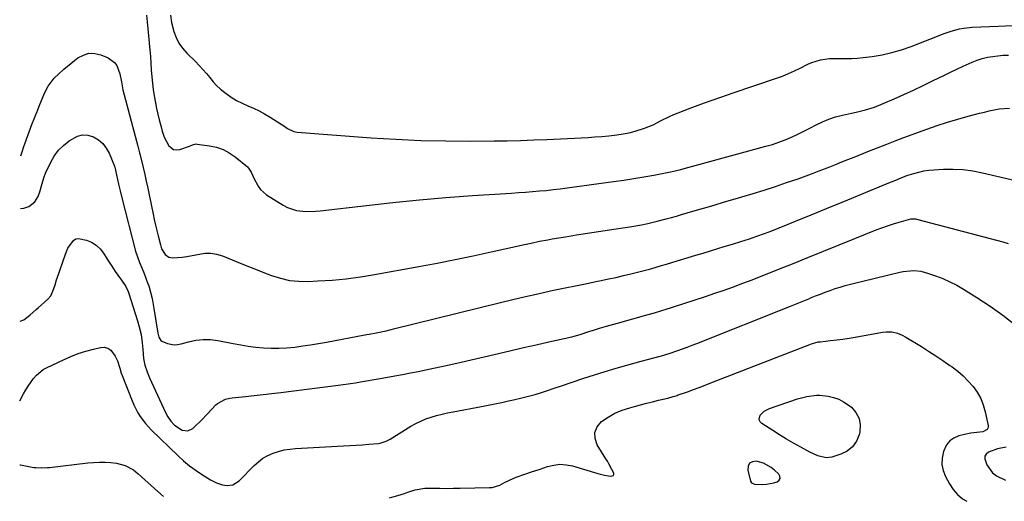
# Model space of a CAD drawing. Units: inches. Extents: x 1894994 to 1900291, y 432609 to 437867.
# Drawn here: x 1894994 to 1895480, y 432638 to 432875 of the extents above; entities that cross this region are included whole.
import ezdxf

# ---------------------------------------------------------------- set-up
doc = ezdxf.new("R2010")
doc.units = ezdxf.units.IN
doc.header["$MEASUREMENT"] = 0
for name, color, linetype in [('1', 7, 'Continuous'), ('7', 7, 'Continuous'), ('8', 7, 'Continuous')]:
    doc.layers.add(name, color=color, linetype=linetype)

msp = doc.modelspace()

# ---------------------------------------------------------------- linework, layer by layer
at = {"layer": '1', "color": 18}
msp.add_polyline3d([(1895355.23, 432646.64, 1926), (1895356.67, 432645.95, 1926), (1895360.86, 432645.85, 1926), (1895362.66, 432646, 1926), (1895366.18, 432646.68, 1926), (1895367.91, 432647.23, 1926), (1895368.83, 432648.02, 1926), (1895369.33, 432648.89, 1926), (1895369.2, 432649.89, 1926), (1895368.66, 432650.98, 1926), (1895366.52, 432652.98, 1926), (1895364.85, 432654.31, 1926), (1895361.14, 432656.3, 1926), (1895357.58, 432657.32, 1926), (1895355.65, 432657.08, 1926), (1895354.21, 432656.35, 1926), (1895353.51, 432654.9, 1926), (1895353.31, 432652.96, 1926), (1895354.72, 432647.56, 1926), (1895355.23, 432646.64, 1926)], dxfattribs=at)
at = {"layer": '7', "color": 18}
for points in [[(1895056.63, 432877.32, 1916), (1895056.98, 432873.91, 1916), (1895057.32, 432870.5, 1916), (1895057.66, 432867.08, 1916), (1895058, 432863.67, 1916), (1895058.03, 432863.38, 1916), (1895058.33, 432860.11, 1916), (1895058.61, 432856.83, 1916), (1895058.85, 432853.56, 1916), (1895059.06, 432850.28, 1916), (1895059.32, 432846.91, 1916), (1895059.62, 432843.74, 1916), (1895060.02, 432840.59, 1916), (1895060.49, 432837.44, 1916), (1895061.1, 432833.97, 1916), (1895061.65, 432831.18, 1916), (1895062.3, 432828.41, 1916), (1895063, 432825.66, 1916), (1895063.91, 432822.26, 1916), (1895064.49, 432820.16, 1916), (1895065.44, 432817.04, 1916), (1895067.66, 432812.88, 1916), (1895070.04, 432811, 1916), (1895071.49, 432810.82, 1916), (1895073.07, 432811.02, 1916), (1895077.95, 432812.76, 1916), (1895079.82, 432813.48, 1916), (1895080.76, 432813.73, 1916), (1895081.24, 432813.76, 1916), (1895081.73, 432813.73, 1916), (1895087.79, 432812.89, 1916), (1895091.19, 432812.13, 1916), (1895094.45, 432811.02, 1916), (1895097.47, 432809.4, 1916), (1895100.35, 432807.43, 1916), (1895106.44, 432802.46, 1916), (1895107.02, 432801.91, 1916), (1895108.33, 432799.91, 1916), (1895109.65, 432796.92, 1916), (1895111.72, 432792.93, 1916), (1895112.91, 432791.33, 1916), (1895115.95, 432788.74, 1916), (1895124.17, 432783.58, 1916), (1895126.24, 432782.48, 1916), (1895130.61, 432781.01, 1916), (1895135.29, 432780.52, 1916), (1895140.02, 432780.59, 1916), (1895142.38, 432780.8, 1916), (1895165.23, 432783.5, 1916), (1895178.27, 432784.94, 1916), (1895191.32, 432786.24, 1916), (1895204.39, 432787.34, 1916), (1895217.46, 432788.31, 1916), (1895236.76, 432789.59, 1916), (1895240.2, 432789.83, 1916), (1895243.64, 432790.07, 1916), (1895247.08, 432790.33, 1916), (1895250.52, 432790.6, 1916), (1895253.95, 432790.9, 1916), (1895257.38, 432791.24, 1916), (1895260.8, 432791.64, 1916), (1895264.22, 432792.07, 1916), (1895287.15, 432795.19, 1916), (1895292.13, 432795.91, 1916), (1895297.1, 432796.68, 1916), (1895302.06, 432797.52, 1916), (1895307.01, 432798.42, 1916), (1895315.19, 432799.97, 1916), (1895316.04, 432800.14, 1916), (1895320.27, 432801.18, 1916), (1895321.95, 432801.64, 1916), (1895325.63, 432802.66, 1916), (1895329.21, 432803.65, 1916), (1895331, 432804.13, 1916), (1895362.32, 432812.62, 1916), (1895365.54, 432813.57, 1916), (1895368.72, 432814.62, 1916), (1895371.85, 432815.83, 1916), (1895374.94, 432817.13, 1916), (1895377.99, 432818.54, 1916), (1895381.02, 432820, 1916), (1895384, 432821.54, 1916), (1895387.18, 432823.23, 1916), (1895390.27, 432824.75, 1916), (1895393.43, 432826.07, 1916), (1895396.7, 432827.11, 1916), (1895400.04, 432827.96, 1916), (1895404.52, 432828.9, 1916), (1895406.81, 432829.42, 1916), (1895411.37, 432830.55, 1916), (1895415.86, 432831.93, 1916), (1895420.23, 432833.65, 1916), (1895425.53, 432835.98, 1916), (1895430.32, 432838.12, 1916), (1895435.09, 432840.31, 1916), (1895439.83, 432842.55, 1916), (1895444.55, 432844.84, 1916), (1895450.37, 432847.7, 1916), (1895453.44, 432849.19, 1916), (1895456.53, 432850.65, 1916), (1895459.63, 432852.07, 1916), (1895464.16, 432854.09, 1916), (1895466.6, 432855.04, 1916), (1895469.08, 432855.87, 1916), (1895471.62, 432856.49, 1916), (1895474.2, 432856.97, 1916), (1895476.81, 432857.27, 1916), (1895479.43, 432857.48, 1916), (1895482.06, 432857.54, 1916)], [(1895068.52, 432877.2, 1914), (1895069.01, 432873.61, 1914), (1895070.18, 432869.21, 1914), (1895071.27, 432866.27, 1914), (1895072.64, 432863.5, 1914), (1895074.43, 432860.97, 1914), (1895076.51, 432858.62, 1914), (1895080.9, 432854.36, 1914), (1895082.74, 432852.49, 1914), (1895084.52, 432850.56, 1914), (1895086.22, 432848.55, 1914), (1895087.85, 432846.49, 1914), (1895089.51, 432844.46, 1914), (1895091.28, 432842.55, 1914), (1895093.21, 432840.79, 1914), (1895095.96, 432838.6, 1914), (1895098.49, 432836.86, 1914), (1895101.1, 432835.27, 1914), (1895103.82, 432833.88, 1914), (1895106.66, 432832.62, 1914), (1895109.5, 432831.39, 1914), (1895112.28, 432830.05, 1914), (1895114.98, 432828.56, 1914), (1895117.63, 432826.97, 1914), (1895124.86, 432822.33, 1914), (1895126.32, 432821.42, 1914), (1895129.37, 432819.88, 1914), (1895131.03, 432819.57, 1914), (1895167.5, 432816.83, 1914), (1895179.77, 432816.06, 1914), (1895192.05, 432815.5, 1914), (1895204.33, 432815.24, 1914), (1895216.62, 432815.19, 1914), (1895228.15, 432815.28, 1914), (1895234.68, 432815.38, 1914), (1895241.21, 432815.52, 1914), (1895247.74, 432815.75, 1914), (1895254.27, 432816.03, 1914), (1895274.54, 432817.03, 1914), (1895277.95, 432817.23, 1914), (1895281.36, 432817.48, 1914), (1895284.76, 432817.8, 1914), (1895288.76, 432818.24, 1914), (1895291.83, 432818.7, 1914), (1895294.86, 432819.29, 1914), (1895297.85, 432820.07, 1914), (1895302.35, 432821.52, 1914), (1895306.61, 432823.2, 1914), (1895310.69, 432825.27, 1914), (1895314.75, 432827.37, 1914), (1895316.85, 432828.29, 1914), (1895318.97, 432829.15, 1914), (1895324.98, 432831.43, 1914), (1895330.14, 432833.35, 1914), (1895335.31, 432835.23, 1914), (1895340.51, 432837.05, 1914), (1895345.72, 432838.83, 1914), (1895367.53, 432846.16, 1914), (1895370.54, 432847.26, 1914), (1895373.5, 432848.44, 1914), (1895376.4, 432849.77, 1914), (1895379.27, 432851.2, 1914), (1895382.99, 432853.07, 1914), (1895385.03, 432853.92, 1914), (1895389.26, 432855.19, 1914), (1895393.62, 432855.89, 1914), (1895395.82, 432855.99, 1914), (1895399.17, 432855.92, 1914), (1895401.96, 432855.86, 1914), (1895404.74, 432855.9, 1914), (1895407.51, 432856.08, 1914), (1895410.28, 432856.37, 1914), (1895414.68, 432856.93, 1914), (1895419.6, 432857.75, 1914), (1895424.45, 432858.8, 1914), (1895429.22, 432860.21, 1914), (1895433.93, 432861.86, 1914), (1895447.85, 432867.3, 1914), (1895449.82, 432868.04, 1914), (1895453.8, 432869.37, 1914), (1895457.84, 432870.47, 1914), (1895459.89, 432870.88, 1914), (1895464.06, 432871.31, 1914), (1895476.85, 432871.92, 1914), (1895484.14, 432872.15, 1914)], [(1894994.68, 432807.93, 1918), (1894995.27, 432809.83, 1918), (1894996.14, 432812.49, 1918), (1894996.6, 432813.82, 1918), (1894998.07, 432817.96, 1918), (1894999.42, 432821.6, 1918), (1895000.13, 432823.41, 1918), (1895001.59, 432827, 1918), (1895003.05, 432830.6, 1918), (1895003.77, 432832.4, 1918), (1895005.98, 432837.98, 1918), (1895006.62, 432839.45, 1918), (1895008.15, 432842.29, 1918), (1895011.04, 432846.16, 1918), (1895013.35, 432848.41, 1918), (1895015.95, 432850.65, 1918), (1895019.39, 432853.47, 1918), (1895021.13, 432854.85, 1918), (1895022.83, 432856.18, 1918), (1895025.52, 432857.63, 1918), (1895028.29, 432858.48, 1918), (1895031.19, 432858.42, 1918), (1895034.17, 432857.75, 1918), (1895037.72, 432856.3, 1918), (1895040.95, 432854.02, 1918), (1895042.04, 432852.41, 1918), (1895043.48, 432848.35, 1918), (1895044.3, 432844.45, 1918), (1895044.63, 432842.48, 1918), (1895044.84, 432841.5, 1918), (1895045.08, 432840.53, 1918), (1895052.42, 432812.62, 1918), (1895053.26, 432809.46, 1918), (1895053.58, 432808.2, 1918), (1895053.73, 432807.57, 1918), (1895055.03, 432802.12, 1918), (1895055.81, 432798.76, 1918), (1895056.57, 432795.39, 1918), (1895057.3, 432792.02, 1918), (1895058, 432788.64, 1918), (1895059.91, 432779.23, 1918), (1895060.48, 432776.52, 1918), (1895061.08, 432773.81, 1918), (1895061.73, 432771.11, 1918), (1895062.41, 432768.42, 1918), (1895063.55, 432764.02, 1918), (1895064.14, 432762.12, 1918), (1895065.93, 432759.29, 1918), (1895067.62, 432757.95, 1918), (1895069.75, 432757.58, 1918), (1895074.28, 432757.99, 1918), (1895076.56, 432758.29, 1918), (1895081.09, 432759.17, 1918), (1895085.47, 432759.9, 1918), (1895088.39, 432759.94, 1918), (1895091.26, 432759.44, 1918), (1895094.11, 432758.59, 1918), (1895100.95, 432755.8, 1918), (1895105.29, 432754.04, 1918), (1895109.64, 432752.31, 1918), (1895114, 432750.6, 1918), (1895118.36, 432748.91, 1918), (1895122.78, 432747.53, 1918), (1895127.25, 432746.51, 1918), (1895131.82, 432746.06, 1918), (1895136.45, 432745.98, 1918), (1895141.19, 432746.2, 1918), (1895148.21, 432746.66, 1918), (1895155.22, 432747.3, 1918), (1895162.19, 432748.24, 1918), (1895169.14, 432749.36, 1918), (1895191.1, 432753.36, 1918), (1895200.03, 432755.04, 1918), (1895208.94, 432756.78, 1918), (1895217.82, 432758.63, 1918), (1895226.7, 432760.55, 1918), (1895240.31, 432763.57, 1918), (1895242.37, 432764.02, 1918), (1895246.49, 432764.92, 1918), (1895250.62, 432765.78, 1918), (1895254.77, 432766.56, 1918), (1895256.85, 432766.92, 1918), (1895263.48, 432768.01, 1918), (1895268.89, 432768.89, 1918), (1895274.29, 432769.75, 1918), (1895279.69, 432770.6, 1918), (1895285.1, 432771.43, 1918), (1895296.2, 432773.12, 1918), (1895300.92, 432773.91, 1918), (1895304.05, 432774.53, 1918), (1895308.7, 432775.64, 1918), (1895313.15, 432776.84, 1918), (1895315.65, 432777.53, 1918), (1895318.15, 432778.24, 1918), (1895320.65, 432778.95, 1918), (1895326.18, 432780.57, 1918), (1895331.45, 432782.1, 1918), (1895336.71, 432783.64, 1918), (1895341.96, 432785.18, 1918), (1895347.22, 432786.73, 1918), (1895350.45, 432787.68, 1918), (1895356, 432789.35, 1918), (1895361.53, 432791.07, 1918), (1895367.04, 432792.86, 1918), (1895372.54, 432794.7, 1918), (1895378.25, 432796.65, 1918), (1895380.87, 432797.57, 1918), (1895383.48, 432798.51, 1918), (1895386.08, 432799.48, 1918), (1895388.66, 432800.48, 1918), (1895391.24, 432801.5, 1918), (1895393.82, 432802.52, 1918), (1895396.4, 432803.54, 1918), (1895398.97, 432804.56, 1918), (1895399.44, 432804.75, 1918), (1895402.25, 432805.87, 1918), (1895405.06, 432806.99, 1918), (1895407.86, 432808.12, 1918), (1895410.67, 432809.26, 1918), (1895413.47, 432810.4, 1918), (1895417.69, 432812.08, 1918), (1895421.92, 432813.74, 1918), (1895426.16, 432815.35, 1918), (1895430.41, 432816.93, 1918), (1895441.72, 432821.06, 1918), (1895446.78, 432822.83, 1918), (1895451.87, 432824.5, 1918), (1895457, 432826.03, 1918), (1895462.16, 432827.47, 1918), (1895467.67, 432828.92, 1918), (1895470.1, 432829.53, 1918), (1895472.55, 432830.09, 1918), (1895475.01, 432830.58, 1918), (1895477.48, 432831.02, 1918), (1895482.45, 432831.48, 1918)], [(1894994.37, 432726.43, 1922), (1894996.17, 432727.11, 1922), (1894999.16, 432729.4, 1922), (1895002.22, 432732.09, 1922), (1895003.24, 432732.99, 1922), (1895008.07, 432737.32, 1922), (1895009.43, 432738.89, 1922), (1895010.52, 432741.11, 1922), (1895011.57, 432744.38, 1922), (1895012.31, 432746.85, 1922), (1895012.58, 432747.66, 1922), (1895016.65, 432759.42, 1922), (1895017.93, 432762.42, 1922), (1895020.66, 432766.24, 1922), (1895021.83, 432766.94, 1922), (1895023.18, 432767.15, 1922), (1895027.01, 432766.38, 1922), (1895029.57, 432765.33, 1922), (1895031.88, 432763.95, 1922), (1895033.82, 432762.09, 1922), (1895035.51, 432759.9, 1922), (1895037.26, 432756.99, 1922), (1895039.83, 432752.94, 1922), (1895041.2, 432750.96, 1922), (1895042.6, 432749, 1922), (1895044.32, 432746.67, 1922), (1895046.43, 432743.5, 1922), (1895047.66, 432740.95, 1922), (1895047.98, 432740.06, 1922), (1895052.3, 432726.49, 1922), (1895053.14, 432723.62, 1922), (1895054.02, 432719.88, 1922), (1895054.61, 432715.64, 1922), (1895054.8, 432712.43, 1922), (1895055.17, 432707.92, 1922), (1895055.91, 432704.66, 1922), (1895056.93, 432701.48, 1922), (1895058.2, 432698.38, 1922), (1895065.98, 432681.36, 1922), (1895067.18, 432679.15, 1922), (1895068.66, 432677.12, 1922), (1895070.45, 432675.18, 1922), (1895074.34, 432672.62, 1922), (1895077.12, 432672.31, 1922), (1895079.62, 432673.54, 1922), (1895080.53, 432674.38, 1922), (1895083.73, 432677.44, 1922), (1895086.79, 432680.62, 1922), (1895090.9, 432685.08, 1922), (1895091.72, 432685.85, 1922), (1895095.65, 432687.9, 1922), (1895097.85, 432688.41, 1922), (1895098.97, 432688.57, 1922), (1895105.46, 432689.24, 1922), (1895109.84, 432689.71, 1922), (1895114.21, 432690.2, 1922), (1895118.58, 432690.72, 1922), (1895122.95, 432691.25, 1922), (1895152.51, 432694.99, 1922), (1895157.41, 432695.66, 1922), (1895159.85, 432696.04, 1922), (1895162.29, 432696.44, 1922), (1895165.24, 432696.93, 1922), (1895169.09, 432697.62, 1922), (1895171.98, 432698.14, 1922), (1895172.94, 432698.32, 1922), (1895179.22, 432699.43, 1922), (1895183.06, 432700.12, 1922), (1895186.89, 432700.84, 1922), (1895190.72, 432701.59, 1922), (1895194.54, 432702.36, 1922), (1895198.36, 432703.16, 1922), (1895202.17, 432703.98, 1922), (1895205.98, 432704.83, 1922), (1895209.78, 432705.71, 1922), (1895230.33, 432710.52, 1922), (1895236.55, 432711.97, 1922), (1895242.77, 432713.39, 1922), (1895249, 432714.79, 1922), (1895255.23, 432716.17, 1922), (1895266.49, 432718.65, 1922), (1895267.7, 432718.94, 1922), (1895269.49, 432719.45, 1922), (1895270.67, 432719.82, 1922), (1895274.99, 432721.26, 1922), (1895276.72, 432721.83, 1922), (1895280.21, 432722.91, 1922), (1895283.72, 432723.93, 1922), (1895287.24, 432724.93, 1922), (1895289, 432725.42, 1922), (1895304.23, 432729.67, 1922), (1895307.38, 432730.56, 1922), (1895310.52, 432731.47, 1922), (1895313.66, 432732.41, 1922), (1895315.22, 432732.9, 1922), (1895316.77, 432733.41, 1922), (1895332.58, 432738.61, 1922), (1895337.19, 432740.16, 1922), (1895341.79, 432741.74, 1922), (1895346.36, 432743.39, 1922), (1895350.93, 432745.07, 1922), (1895355.47, 432746.8, 1922), (1895360.01, 432748.55, 1922), (1895364.53, 432750.33, 1922), (1895369.05, 432752.14, 1922), (1895375.39, 432754.71, 1922), (1895383.07, 432757.81, 1922), (1895390.75, 432760.91, 1922), (1895398.44, 432764, 1922), (1895406.13, 432767.09, 1922), (1895416.79, 432771.36, 1922), (1895419.57, 432772.43, 1922), (1895422.38, 432773.45, 1922), (1895425.21, 432774.38, 1922), (1895428.06, 432775.26, 1922), (1895432.66, 432776.6, 1922), (1895433.8, 432776.84, 1922), (1895436.12, 432776.8, 1922), (1895436.69, 432776.7, 1922), (1895437.26, 432776.57, 1922), (1895479.16, 432765.46, 1922), (1895481.78, 432764.67, 1922)], [(1894994.22, 432687.07, 1924), (1894996.01, 432690.52, 1924), (1894997.1, 432692.49, 1924), (1894998.26, 432694.42, 1924), (1895000.85, 432698.1, 1924), (1895002.34, 432699.75, 1924), (1895005.76, 432702.51, 1924), (1895007.7, 432703.6, 1924), (1895015.68, 432707.39, 1924), (1895019.29, 432708.97, 1924), (1895022.95, 432710.4, 1924), (1895026.7, 432711.59, 1924), (1895030.5, 432712.63, 1924), (1895033.94, 432713.45, 1924), (1895035.86, 432713.5, 1924), (1895037.61, 432713.13, 1924), (1895039.07, 432712.11, 1924), (1895041.27, 432709.07, 1924), (1895042.36, 432706.81, 1924), (1895043.46, 432703.21, 1924), (1895044.23, 432700.8, 1924), (1895044.67, 432699.62, 1924), (1895049.59, 432687.05, 1924), (1895050.45, 432685.06, 1924), (1895052.46, 432681.22, 1924), (1895053.62, 432679.37, 1924), (1895056.23, 432675.9, 1924), (1895057.67, 432674.28, 1924), (1895059.18, 432672.71, 1924), (1895072.11, 432660.1, 1924), (1895074.99, 432657.48, 1924), (1895077.97, 432654.99, 1924), (1895081.12, 432652.72, 1924), (1895084.38, 432650.58, 1924), (1895088.28, 432648.21, 1924), (1895091.15, 432646.76, 1924), (1895094.21, 432645.77, 1924), (1895096.42, 432645.33, 1924), (1895099.2, 432645.62, 1924), (1895102.39, 432647.6, 1924), (1895109.81, 432655.22, 1924), (1895111.91, 432657.1, 1924), (1895114.14, 432658.78, 1924), (1895116.57, 432660.15, 1924), (1895119.14, 432661.32, 1924), (1895121.84, 432662.19, 1924), (1895124.58, 432662.89, 1924), (1895127.37, 432663.34, 1924), (1895130.2, 432663.62, 1924), (1895153.91, 432664.86, 1924), (1895157.05, 432665.04, 1924), (1895160.19, 432665.24, 1924), (1895163.33, 432665.47, 1924), (1895166.46, 432665.73, 1924), (1895171.18, 432666.13, 1924), (1895171.95, 432666.24, 1924), (1895174.9, 432667.16, 1924), (1895176.96, 432668.25, 1924), (1895187.13, 432674.54, 1924), (1895189.54, 432675.9, 1924), (1895192, 432677.13, 1924), (1895194.55, 432678.17, 1924), (1895197.17, 432679.08, 1924), (1895199.83, 432679.84, 1924), (1895202.52, 432680.54, 1924), (1895205.22, 432681.16, 1924), (1895207.94, 432681.71, 1924), (1895221.92, 432684.35, 1924), (1895225.27, 432684.99, 1924), (1895228.61, 432685.65, 1924), (1895231.95, 432686.34, 1924), (1895235.28, 432687.05, 1924), (1895237.72, 432687.57, 1924), (1895241.93, 432688.54, 1924), (1895246.5, 432689.73, 1924), (1895248.39, 432690.27, 1924), (1895252.15, 432691.42, 1924), (1895254.02, 432692.04, 1924), (1895257.75, 432693.31, 1924), (1895261.48, 432694.56, 1924), (1895272.46, 432698.24, 1924), (1895277.76, 432699.97, 1924), (1895283.07, 432701.63, 1924), (1895288.41, 432703.2, 1924), (1895293.76, 432704.71, 1924), (1895300.82, 432706.64, 1924), (1895304.51, 432707.64, 1924), (1895306.35, 432708.13, 1924), (1895310.84, 432709.32, 1924), (1895312.94, 432709.91, 1924), (1895314.5, 432710.4, 1924), (1895318.77, 432711.89, 1924), (1895321.15, 432712.74, 1924), (1895323.52, 432713.61, 1924), (1895325.89, 432714.52, 1924), (1895328.25, 432715.44, 1924), (1895374.38, 432733.82, 1924), (1895376.85, 432734.81, 1924), (1895379.32, 432735.8, 1924), (1895381.79, 432736.8, 1924), (1895384.26, 432737.81, 1924), (1895384.39, 432737.86, 1924), (1895386.79, 432738.82, 1924), (1895389.21, 432739.77, 1924), (1895391.63, 432740.69, 1924), (1895394.07, 432741.59, 1924), (1895396.52, 432742.43, 1924), (1895398.99, 432743.22, 1924), (1895401.48, 432743.93, 1924), (1895403.98, 432744.59, 1924), (1895428.37, 432750.57, 1924), (1895430.08, 432750.92, 1924), (1895433.54, 432751.29, 1924), (1895435.29, 432751.32, 1924), (1895438.75, 432750.97, 1924), (1895442.12, 432750.1, 1924), (1895446.05, 432748.75, 1924), (1895449.62, 432747.39, 1924), (1895453.12, 432745.86, 1924), (1895456.5, 432744.1, 1924), (1895459.8, 432742.18, 1924), (1895466.43, 432738.02, 1924), (1895472.89, 432733.76, 1924), (1895479.2, 432729.3, 1924), (1895485.3, 432724.56, 1924)], [(1895176.52, 432639.32, 1926), (1895178.94, 432639.9, 1926), (1895180.64, 432640.36, 1926), (1895183.98, 432641.42, 1926), (1895185.63, 432642.02, 1926), (1895189.23, 432643.25, 1926), (1895193.96, 432644.05, 1926), (1895198.13, 432644.07, 1926), (1895201.45, 432644, 1926), (1895204.77, 432643.96, 1926), (1895208.09, 432643.97, 1926), (1895211.42, 432644.01, 1926), (1895225.87, 432644.32, 1926), (1895227.19, 432644.44, 1926), (1895230.95, 432645.6, 1926), (1895233.35, 432646.82, 1926), (1895235.76, 432648, 1926), (1895239.1, 432649.49, 1926), (1895243.78, 432651.11, 1926), (1895246.14, 432651.88, 1926), (1895250.85, 432653.44, 1926), (1895254.58, 432654.72, 1926), (1895257.62, 432655.46, 1926), (1895260.67, 432655.82, 1926), (1895263.73, 432655.6, 1926), (1895266.8, 432655, 1926), (1895279.46, 432651.26, 1926), (1895282.72, 432650.46, 1926), (1895285.57, 432650.01, 1926), (1895286.45, 432650.12, 1926), (1895286.88, 432650.27, 1926), (1895287.17, 432650.51, 1926), (1895287.35, 432650.78, 1926), (1895287.3, 432651.48, 1926), (1895286.32, 432653.33, 1926), (1895284.87, 432655.98, 1926), (1895284.1, 432657.28, 1926), (1895283.32, 432658.57, 1926), (1895279.09, 432665.35, 1926), (1895278.05, 432668.51, 1926), (1895277.91, 432671.52, 1926), (1895279.1, 432674.27, 1926), (1895281.19, 432676.87, 1926), (1895284.44, 432679.06, 1926), (1895287.82, 432680.98, 1926), (1895291.4, 432682.49, 1926), (1895295.12, 432683.73, 1926), (1895297.4, 432684.34, 1926), (1895300.35, 432685.12, 1926), (1895303.31, 432685.89, 1926), (1895306.27, 432686.64, 1926), (1895309.24, 432687.36, 1926), (1895313.86, 432688.48, 1926), (1895316.5, 432689.17, 1926), (1895318.45, 432689.78, 1926), (1895319.09, 432690.01, 1926), (1895323.63, 432691.62, 1926), (1895326.53, 432692.67, 1926), (1895329.43, 432693.73, 1926), (1895332.32, 432694.82, 1926), (1895335.2, 432695.93, 1926), (1895384.79, 432715.27, 1926), (1895385.33, 432715.46, 1926), (1895386.41, 432715.79, 1926), (1895388.08, 432716.13, 1926), (1895388.64, 432716.21, 1926), (1895389.2, 432716.28, 1926), (1895394.21, 432716.79, 1926), (1895397.27, 432717.14, 1926), (1895400.33, 432717.53, 1926), (1895403.38, 432717.99, 1926), (1895406.42, 432718.5, 1926), (1895419.87, 432720.89, 1926), (1895421.72, 432721.13, 1926), (1895424.52, 432721.13, 1926), (1895427.21, 432720.5, 1926), (1895429.51, 432719.52, 1926), (1895431.42, 432718.47, 1926), (1895439.01, 432713.84, 1926), (1895442.59, 432711.61, 1926), (1895446.14, 432709.33, 1926), (1895449.63, 432706.98, 1926), (1895453.1, 432704.58, 1926), (1895454.17, 432703.83, 1926), (1895456.98, 432701.67, 1926), (1895459.67, 432699.37, 1926), (1895462.16, 432696.86, 1926), (1895464.53, 432694.22, 1926), (1895466.56, 432691.35, 1926), (1895468.29, 432688.34, 1926), (1895469.56, 432685.11, 1926), (1895470.53, 432681.74, 1926), (1895471.95, 432675, 1926), (1895471.96, 432674.26, 1926), (1895471.81, 432673.59, 1926), (1895471.42, 432673.01, 1926), (1895469.4, 432671.83, 1926), (1895466.4, 432671.45, 1926), (1895463.35, 432671.13, 1926), (1895460.36, 432670.52, 1926), (1895457.48, 432669.8, 1926), (1895455.07, 432668.77, 1926), (1895453, 432667.37, 1926), (1895451.44, 432665.41, 1926), (1895449.88, 432662.05, 1926), (1895449.25, 432658.91, 1926), (1895449.13, 432655.8, 1926), (1895449.77, 432652.77, 1926), (1895450.92, 432649.77, 1926), (1895452.87, 432646.15, 1926), (1895454.71, 432643.38, 1926), (1895456.83, 432640.89, 1926), (1895459.36, 432638.83, 1926), (1895461.41, 432637.58, 1926)], [(1895405.09, 432664.4, 1928), (1895402.46, 432662.35, 1928), (1895399.32, 432660.78, 1928), (1895394.86, 432659.39, 1928), (1895392.09, 432658.98, 1928), (1895387.97, 432659.92, 1928), (1895384.03, 432661.72, 1928), (1895379.51, 432664.19, 1928), (1895376, 432666.16, 1928), (1895372.52, 432668.18, 1928), (1895369.09, 432670.28, 1928), (1895365.69, 432672.43, 1928), (1895360.28, 432675.93, 1928), (1895359.49, 432676.83, 1928), (1895359.04, 432677.79, 1928), (1895359.1, 432678.84, 1928), (1895359.51, 432679.97, 1928), (1895361.49, 432682.01, 1928), (1895362.7, 432682.75, 1928), (1895364.02, 432683.34, 1928), (1895377.88, 432688.05, 1928), (1895382.56, 432689.33, 1928), (1895387.35, 432689.94, 1928), (1895388.96, 432689.89, 1928), (1895392.95, 432689.42, 1928), (1895395.66, 432688.83, 1928), (1895398.25, 432687.96, 1928), (1895400.66, 432686.68, 1928), (1895402.96, 432685.12, 1928), (1895404.47, 432683.91, 1928), (1895406.74, 432681.3, 1928), (1895408.31, 432678.45, 1928), (1895408.82, 432675.23, 1928), (1895408.63, 432671.77, 1928), (1895408.31, 432670.4, 1928), (1895406.95, 432667.16, 1928), (1895405.09, 432664.4, 1928)], [(1895480.89, 432664.29, 1924), (1895476.54, 432663.44, 1924), (1895472.08, 432661.73, 1924), (1895471.06, 432660.83, 1924), (1895470.4, 432659.79, 1924), (1895470.29, 432658.57, 1924), (1895471.36, 432655.54, 1924), (1895474.16, 432651.63, 1924), (1895476.03, 432650.16, 1924), (1895480.46, 432647.98, 1924)], [(1894994.11, 432655.59, 1926), (1894994.22, 432655.59, 1926), (1894994.51, 432655.54, 1926), (1895001.16, 432654.31, 1926), (1895002.11, 432654.17, 1926), (1895004.99, 432654, 1926), (1895007.88, 432654.17, 1926), (1895008.84, 432654.27, 1926), (1895027.69, 432656.5, 1926), (1895030.55, 432656.75, 1926), (1895033.41, 432656.87, 1926), (1895036.28, 432656.81, 1926), (1895039.14, 432656.63, 1926), (1895041.81, 432656.37, 1926), (1895046.21, 432655.27, 1926), (1895050.21, 432653.05, 1926), (1895051.43, 432652.12, 1926), (1895052.6, 432651.13, 1926), (1895062.19, 432642.37, 1926), (1895064.99, 432640.01, 1926)]]:
    msp.add_polyline3d(points, dxfattribs=at)
at = {"layer": '8', "color": 18}
msp.add_polyline3d([(1894994.58, 432782, 1920), (1894996.16, 432782.19, 1920), (1894998.67, 432782.93, 1920), (1895001.61, 432785.2, 1920), (1895003.28, 432787.85, 1920), (1895004.02, 432790.14, 1920), (1895005.26, 432794.26, 1920), (1895005.98, 432797.11, 1920), (1895006.84, 432799.42, 1920), (1895009.42, 432804.77, 1920), (1895011.19, 432807.82, 1920), (1895013.24, 432810.63, 1920), (1895015.7, 432813.08, 1920), (1895018.44, 432815.3, 1920), (1895022.62, 432817.62, 1920), (1895025.18, 432818.25, 1920), (1895027.81, 432818.04, 1920), (1895030.48, 432817.28, 1920), (1895032.94, 432815.76, 1920), (1895035.1, 432813.95, 1920), (1895036.8, 432811.71, 1920), (1895038.21, 432809.18, 1920), (1895040.82, 432802.9, 1920), (1895040.89, 432802.7, 1920), (1895041.03, 432802.31, 1920), (1895041.95, 432798.51, 1920), (1895042.91, 432794.01, 1920), (1895043.66, 432790.59, 1920), (1895044.49, 432787.19, 1920), (1895051.33, 432760.94, 1920), (1895052.18, 432758.13, 1920), (1895053.24, 432755.39, 1920), (1895054.38, 432752.68, 1920), (1895055.45, 432749.94, 1920), (1895057.21, 432745.34, 1920), (1895057.76, 432743.81, 1920), (1895058.69, 432740.69, 1920), (1895059.41, 432737.51, 1920), (1895060.28, 432732.7, 1920), (1895062.24, 432720.42, 1920), (1895062.37, 432719.76, 1920), (1895062.77, 432718.49, 1920), (1895063.8, 432716.85, 1920), (1895064.32, 432716.48, 1920), (1895066.97, 432715.43, 1920), (1895070.32, 432714.78, 1920), (1895072.02, 432714.88, 1920), (1895073.72, 432715.19, 1920), (1895077.46, 432716.27, 1920), (1895081.05, 432717.02, 1920), (1895084.66, 432717.43, 1920), (1895088.28, 432717.32, 1920), (1895091.92, 432716.87, 1920), (1895099.43, 432715.37, 1920), (1895103.16, 432714.69, 1920), (1895106.91, 432714.09, 1920), (1895110.68, 432713.63, 1920), (1895114.45, 432713.25, 1920), (1895118.24, 432713.05, 1920), (1895122.02, 432713.01, 1920), (1895125.8, 432713.21, 1920), (1895129.86, 432713.61, 1920), (1895133.77, 432714.15, 1920), (1895137.67, 432714.73, 1920), (1895141.56, 432715.38, 1920), (1895145.45, 432716.08, 1920), (1895164.33, 432719.65, 1920), (1895164.64, 432719.7, 1920), (1895165.26, 432719.82, 1920), (1895166.5, 432720.05, 1920), (1895170.08, 432720.69, 1920), (1895174.96, 432721.69, 1920), (1895177.39, 432722.25, 1920), (1895178.6, 432722.55, 1920), (1895231.32, 432735.63, 1920), (1895237.46, 432737.12, 1920), (1895243.61, 432738.57, 1920), (1895249.78, 432739.94, 1920), (1895255.96, 432741.28, 1920), (1895258.33, 432741.77, 1920), (1895263.33, 432742.82, 1920), (1895268.33, 432743.85, 1920), (1895273.34, 432744.88, 1920), (1895278.35, 432745.89, 1920), (1895281.04, 432746.44, 1920), (1895284.7, 432747.2, 1920), (1895288.35, 432748, 1920), (1895291.98, 432748.84, 1920), (1895295.61, 432749.72, 1920), (1895297.58, 432750.21, 1920), (1895300.22, 432750.88, 1920), (1895302.85, 432751.57, 1920), (1895305.48, 432752.28, 1920), (1895308.1, 432753.01, 1920), (1895310.72, 432753.76, 1920), (1895313.33, 432754.52, 1920), (1895315.94, 432755.3, 1920), (1895318.55, 432756.08, 1920), (1895324.02, 432757.75, 1920), (1895327.66, 432758.87, 1920), (1895331.29, 432759.98, 1920), (1895334.93, 432761.09, 1920), (1895338.56, 432762.21, 1920), (1895341.68, 432763.17, 1920), (1895345.83, 432764.44, 1920), (1895349.99, 432765.7, 1920), (1895354.14, 432766.99, 1920), (1895357.85, 432768.24, 1920), (1895361.54, 432769.57, 1920), (1895365.19, 432770.98, 1920), (1895376.92, 432775.67, 1920), (1895384.6, 432778.76, 1920), (1895392.27, 432781.87, 1920), (1895399.93, 432785.01, 1920), (1895407.58, 432788.17, 1920), (1895422.21, 432794.25, 1920), (1895426.35, 432795.98, 1920), (1895429.12, 432797.13, 1920), (1895431.92, 432798.16, 1920), (1895435.33, 432799.25, 1920), (1895437.77, 432799.92, 1920), (1895440.23, 432800.46, 1920), (1895442.72, 432800.82, 1920), (1895445.24, 432801.05, 1920), (1895449.91, 432801.31, 1920), (1895454.77, 432801.36, 1920), (1895459.6, 432801.14, 1920), (1895464.39, 432800.51, 1920), (1895469.16, 432799.6, 1920), (1895485.54, 432795.75, 1920)], dxfattribs=at)

doc.saveas('drawing.dxf')
